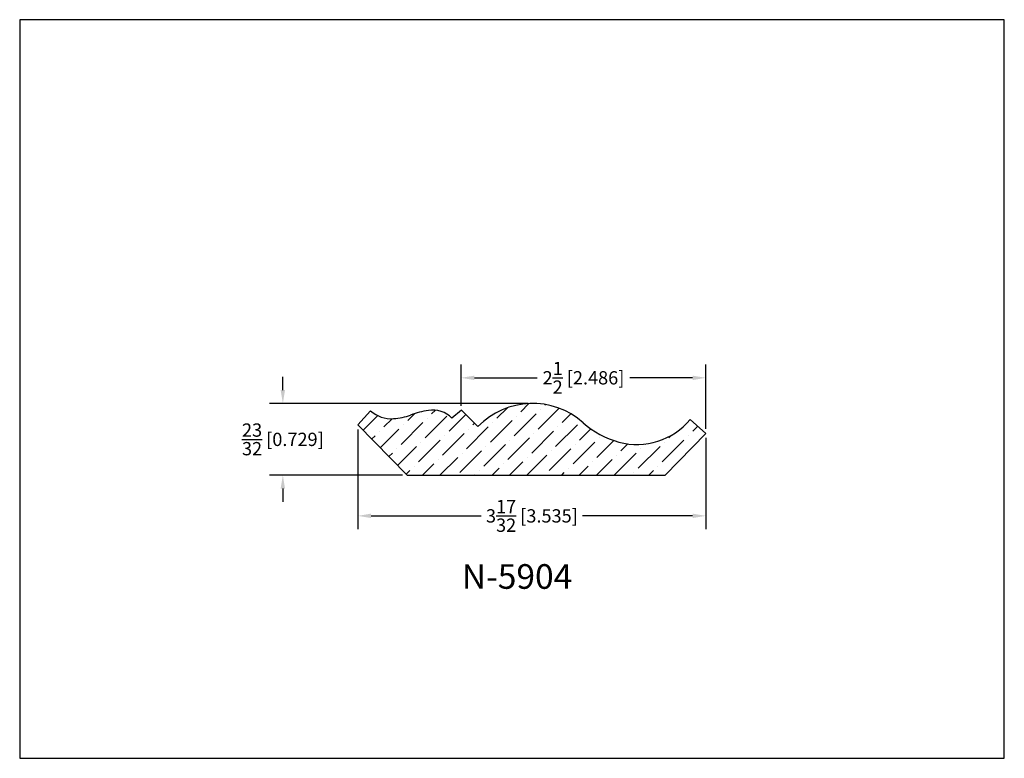
# Model space of a CAD drawing. Extents: x 6.5 to 16.5, y 1.9 to 9.4.
import ezdxf

# ---------------------------------------------------------------- set-up
doc = ezdxf.new("R2010")
doc.units = 0
doc.header["$MEASUREMENT"] = 0
doc.layers.get('0').update_dxf_attribs({"linetype": 'CONTINUOUS'})
doc.layers.get('Defpoints').update_dxf_attribs({"linetype": 'CONTINUOUS'})
doc.layers.add('DIMEN', color=7, linetype='CONTINUOUS')
doc.styles.add('TNR', font='times.ttf')
doc.dimstyles.new('FRACTIONAL-DECIMAL', dxfattribs={"dimscale": 0.75, "dimtxt": 0.18, "dimasz": 0.18, "dimexe": 0.18, "dimexo": 0.0625, "dimgap": 0.09, "dimtad": 0, "dimtih": 1, "dimtoh": 1, "dimdec": 5, "dimzin": 0, "dimdsep": 46, "dimlunit": 5, "dimtxsty": 'TNR', "dimcen": 0.09, "dimadec": 0, "dimazin": 0, "dimtfac": 1, "dimtdec": 5, "dimtofl": 0, "dimtmove": 0, "dimatfit": 3, "dimfxl": 0, "dimtolj": 1, "dimtzin": 0, "dimarcsym": 0})

# ---------------------------------------------------------------- blocks, each defined once
blk = doc.blocks.new('*D396')
at = {"layer": 'Defpoints', "color": 0}
for p in [(9.884, 5.264), (13.419, 5.179), (13.419, 4.341)]:
    blk.add_point(p, dxfattribs=at)
at = {"layer": 'DIMEN', "color": 0, "lineweight": -2}
for p, q in [((9.884, 5.217), (9.884, 4.206)), ((13.419, 5.132), (13.419, 4.206)), ((10.019, 4.341), (11.136, 4.341)), ((13.284, 4.341), (12.167, 4.341))]:
    blk.add_line(p, q, dxfattribs=at)
at = {"layer": 'DIMEN', "color": 0}
for points in [[(10.019, 4.364), (10.019, 4.319), (9.884, 4.341)], [(13.284, 4.364), (13.284, 4.319), (13.419, 4.341)]]:
    blk.add_solid(points, dxfattribs=at)
at = {"layer": 'DIMEN', "color": 0, "insert": (11.652, 4.341), "char_height": 0.135, "attachment_point": 5, "style": 'TNR'}
blk.add_mtext('\\A1;3{\\H1x;\\S17/32;} [3.535]', dxfattribs=at)
blk = doc.blocks.new('*D397')
at = {"layer": 'Defpoints', "color": 0}
for p in [(11.659, 5.483), (9.123, 4.753), (10.386, 4.753)]:
    blk.add_point(p, dxfattribs=at)
at = {"layer": 'DIMEN', "color": 0, "lineweight": -2}
for p, q in [((9.123, 5.618), (9.123, 5.753)), ((11.613, 5.483), (8.988, 5.483)), ((10.339, 4.753), (8.988, 4.753)), ((9.123, 4.618), (9.123, 4.483))]:
    blk.add_line(p, q, dxfattribs=at)
at = {"layer": 'DIMEN', "color": 0}
for points in [[(9.1, 5.618), (9.145, 5.618), (9.123, 5.483)], [(9.1, 4.618), (9.145, 4.618), (9.123, 4.753)]]:
    blk.add_solid(points, dxfattribs=at)
at = {"layer": 'DIMEN', "color": 0, "insert": (9.123, 5.118), "char_height": 0.135, "attachment_point": 5, "style": 'TNR'}
blk.add_mtext('\\A1;{\\H1x;\\S23/32;} [0.729]', dxfattribs=at)
blk = doc.blocks.new('*D398')
at = {"layer": 'Defpoints', "color": 0}
for p in [(10.933, 5.743), (10.933, 5.412), (13.419, 5.179)]:
    blk.add_point(p, dxfattribs=at)
at = {"layer": 'DIMEN', "color": 0, "lineweight": -2}
for p, q in [((10.933, 5.459), (10.933, 5.878)), ((13.419, 5.226), (13.419, 5.878)), ((11.068, 5.743), (11.706, 5.743)), ((13.284, 5.743), (12.646, 5.743))]:
    blk.add_line(p, q, dxfattribs=at)
at = {"layer": 'DIMEN', "color": 0}
for points in [[(11.068, 5.765), (11.068, 5.72), (10.933, 5.743)], [(13.284, 5.765), (13.284, 5.72), (13.419, 5.743)]]:
    blk.add_solid(points, dxfattribs=at)
at = {"layer": 'DIMEN', "color": 0, "insert": (12.176, 5.743), "char_height": 0.135, "attachment_point": 5, "style": 'TNR'}
blk.add_mtext('\\A1;2{\\H1x;\\S1/2;} [2.486]', dxfattribs=at)

msp = doc.modelspace()

# ---------------------------------------------------------------- hatches: boundary and pattern name
h = msp.add_hatch()
h.set_pattern_fill('ANSI36', color=256)
h.set_pattern_definition([(45, (11.89294, 5.04487), (0.066291, 0.243068), [0.3125, -0.0625, 0, -0.0625])])
h.paths.add_polyline_path([(13.419248, 5.17897), (13.260601, 5.319909, -0.29259862), (12.53668, 5.090125, -0.11738668), (12.174037, 5.286196, 0.40270679), (11.104476, 5.247335), (10.941395, 5.410681, 0.00214103), (10.932837, 5.412144), (10.838874, 5.333883, 0.24606304), (10.601153, 5.412371, 0.04606268), (10.420819, 5.365227, -0.07054525), (10.246453, 5.328626, -0.19915743), (10.014531, 5.40732), (9.883834, 5.264181), (10.385654, 4.753423), (13.005931, 4.753423)])

# ---------------------------------------------------------------- linework, layer by layer
at = {"layer": 'Defpoints'}
msp.add_lwpolyline([(16.450113, 1.879407), (16.450113, 9.379407), (6.450113, 9.379407), (6.450113, 1.879407)], close=True, dxfattribs=at)
at = {"layer": 'DIMEN'}
for p, q in [((9.883834, 5.264181), (10.014531, 5.40732)), ((10.936712, 5.415372), (10.838874, 5.333883)), ((11.104476, 5.247335), (10.936712, 5.415372)), ((13.419248, 5.17897), (13.260601, 5.319909)), ((10.385654, 4.753423), (9.883834, 5.264181)), ((13.419248, 5.17897), (13.005931, 4.753423)), ((10.385654, 4.753423), (13.005931, 4.753423))]:
    msp.add_line(p, q, dxfattribs=at)
for centre, radius, start, end in [((10.225358, 5.647554), 0.319626, 228.7302818, 273.7843059), ((10.766312, 4.41213), 1.013784, 99.3760133, 109.9253461), ((10.645099, 5.146226), 0.269748, 44.0810321, 99.3760133), ((10.766312, 4.41213), 1.013784, 80.0549978, 80.5456854), ((11.659469, 4.710463), 0.772172, 48.2109004, 135.9508232), ((10.204574, 5.961772), 0.63453, 273.7843059, 289.9253461), ((12.719119, 5.77059), 0.704497, 254.9913867, 320.2289997), ((12.767179, 5.949843), 0.890081, 228.2109004, 254.9913867)]:
    msp.add_arc(centre, radius, start, end, dxfattribs=at)

# ---------------------------------------------------------------- texts
at = {"style": 'TNR'}
msp.add_text('N-5904', height=0.25, dxfattribs=at).set_placement((10.940513, 3.600636))

# ---------------------------------------------------------------- dimensions: what is measured, and where the dimension line sits
at = {"layer": 'DIMEN'}
for base, p1, p2, picture, middle in [((10.932837, 5.742944), (13.419248, 5.17897), (10.932837, 5.412144), '*D398', (12.176042, 5.742944)), ((13.419248, 4.341213), (9.883834, 5.264181), (13.419248, 5.17897), '*D396', (11.651541, 4.341213))]:
    dim = msp.add_linear_dim(base=base, p1=p1, p2=p2, dimstyle='FRACTIONAL-DECIMAL', dxfattribs=at)
    dim.commit()
    dim.dimension.update_dxf_attribs({"geometry": picture, "text_midpoint": middle})
dim = msp.add_linear_dim(base=(9.122676, 4.753423), p1=(11.659469, 5.482635), p2=(10.385654, 4.753423), angle=90, dimstyle='FRACTIONAL-DECIMAL', dxfattribs=at)
dim.commit()
dim.dimension.update_dxf_attribs({"geometry": '*D397', "text_midpoint": (9.122676, 5.118029)})

doc.saveas('drawing.dxf')
